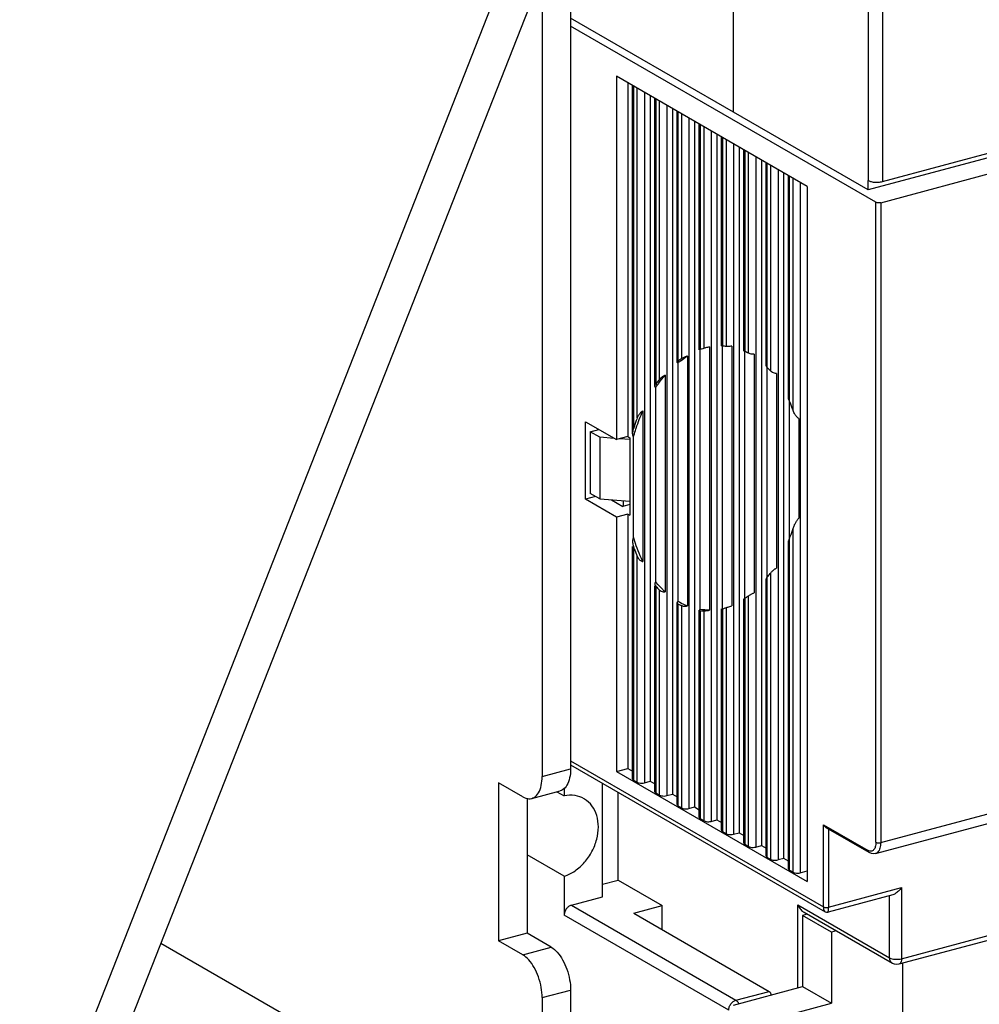
# Model space of a CAD drawing. Extents: x 0 to 2193, y 0 to 3492.
# Drawn here: x 697 to 753, y 226 to 283 of the extents above; entities that cross this region are included whole.
import ezdxf

# ---------------------------------------------------------------- set-up
doc = ezdxf.new("R2010")
doc.units = 0
doc.header["$LTSCALE"] = 2.574606
doc.header["$MEASUREMENT"] = 0
doc.layers.get('0').update_dxf_attribs({"linetype": 'CONTINUOUS'})

msp = doc.modelspace()

# ---------------------------------------------------------------- linework, layer by layer
for p, q in [((738.43013, 277.51811), (738.43013, 409.44272)), ((738.43178, 277.5181), (738.43178, 408.73032)), ((746.27047, 273.56876), (746.27047, 399.37735)), ((747.08172, 399.25794), (747.08172, 273.48715)), ((699.38213, 214.5793), (731.74321, 296.86801)), ((696.90279, 213.9147), (729.26387, 296.20341)), ((728.94667, 289.75687), (728.94667, 239.31919)), ((727.29377, 285.55385), (727.29377, 238.87613)), ((747.08083, 273.48691), (783.04184, 283.12642)), ((738.43013, 277.51811), (728.94667, 282.99555)), ((746.70646, 272.2782), (728.94667, 282.53589)), ((783.19657, 282.89948), (746.25773, 272.99786)), ((746.98435, 272.25747), (783.10005, 281.93845)), ((731.61764, 279.61419), (731.61764, 258.46947)), ((742.70904, 273.20802), (731.61764, 279.61419)), ((732.2788, 279.23231), (732.2788, 258.6467)), ((732.54904, 258.80933), (732.54904, 279.07623)), ((732.60111, 279.04615), (732.60111, 259.10584)), ((732.82631, 259.73073), (732.82631, 278.91608)), ((733.24315, 278.67532), (733.24315, 238.50412)), ((733.57373, 278.48439), (733.57373, 238.59273)), ((733.84398, 261.57068), (733.84398, 278.3283)), ((733.89604, 278.29823), (733.89604, 261.69111)), ((734.12125, 261.98274), (734.12125, 278.16815)), ((734.53809, 277.92739), (734.53809, 237.75619)), ((734.86867, 277.73646), (734.86867, 237.8448)), ((735.13891, 262.96354), (735.13891, 277.58037)), ((735.19098, 277.5503), (735.19098, 263.0244)), ((735.41619, 263.18454), (735.41619, 277.42022)), ((746.25773, 272.998), (738.43178, 277.5181)), ((735.83302, 277.17947), (735.83302, 237.00826)), ((736.1636, 276.98853), (736.1636, 237.09687)), ((736.43385, 263.69696), (736.43385, 276.83244)), ((736.48592, 276.80237), (736.48592, 263.7166)), ((736.71112, 263.78416), (736.71112, 276.6723)), ((737.12796, 276.43154), (737.12796, 236.26033)), ((737.45854, 276.2406), (737.45854, 236.34895)), ((737.72878, 263.92111), (737.72878, 276.08452)), ((737.78085, 276.05444), (737.78085, 263.90611)), ((738.00606, 263.88989), (738.00606, 275.92437)), ((738.4229, 275.68361), (738.4229, 235.51241)), ((738.75347, 275.49268), (738.75347, 235.60102)), ((739.02372, 263.65403), (739.02372, 275.33659)), ((739.07579, 275.30652), (739.07579, 263.60171)), ((739.30099, 263.49292), (739.30099, 275.17644)), ((739.71783, 274.93568), (739.71783, 234.76448)), ((740.04841, 274.74475), (740.04841, 234.85309)), ((740.31866, 262.79842), (740.31866, 274.58866)), ((740.37072, 274.55859), (740.37072, 262.69513)), ((740.59593, 262.45485), (740.59593, 274.42851)), ((741.01277, 274.18776), (741.01277, 234.01655)), ((741.34335, 234.10516), (741.34335, 273.99682)), ((741.61359, 260.95784), (741.61359, 273.84073)), ((741.66566, 273.81066), (741.66566, 260.73835)), ((741.89086, 260.16481), (741.89086, 273.68059)), ((742.3077, 273.43983), (742.3077, 233.26862)), ((746.25773, 272.99786), (746.25773, 273.55003)), ((746.25773, 273.55003), (746.27047, 273.54267)), ((746.27047, 273.54267), (746.27047, 273.56876)), ((742.70904, 273.20802), (742.70904, 232.75727)), ((746.70646, 235.04513), (746.70646, 272.2782)), ((746.98435, 272.25747), (746.98435, 235.02439)), ((736.49196, 248.59064), (736.49196, 263.70414)), ((736.71112, 263.78416), (736.70827, 263.7834)), ((737.03566, 263.86736), (737.03566, 248.55137)), ((737.7869, 248.63701), (737.7869, 263.90611)), ((738.33059, 263.91373), (738.33059, 248.80023)), ((739.08183, 249.23122), (739.08183, 263.60171)), ((735.74072, 263.33138), (735.74072, 248.79213)), ((739.62553, 263.44909), (739.62553, 249.5601)), ((735.19702, 249.05529), (735.19702, 262.94427)), ((740.37677, 250.43302), (740.37677, 262.69513)), ((734.44578, 262.21588), (734.44578, 249.61241)), ((740.92046, 262.3099), (740.92046, 250.99451)), ((733.90209, 250.19447), (733.90209, 261.50986)), ((741.6717, 252.68503), (741.6717, 260.73835)), ((733.15085, 260.15269), (733.15085, 251.38037)), ((742.2154, 259.70758), (742.2154, 253.89206)), ((729.81599, 255.00533), (729.81599, 259.51007)), ((729.81599, 259.51007), (731.61764, 258.46947)), ((730.08252, 258.9314), (730.58477, 259.06604)), ((730.08252, 258.9314), (730.08252, 255.346)), ((730.64553, 258.60622), (730.08252, 258.9314)), ((730.64553, 258.60622), (730.64553, 255.02081)), ((731.48995, 258.54322), (730.64553, 258.60622)), ((732.2788, 258.6467), (731.61764, 258.46947)), ((732.38356, 258.47656), (731.80507, 258.51972)), ((732.2788, 258.6467), (732.3914, 258.58166)), ((732.3914, 258.58166), (732.3914, 254.07692)), ((732.60715, 252.79679), (732.60715, 258.61231)), ((730.40089, 255.16211), (729.81599, 255.00533)), ((731.61764, 253.96473), (729.81599, 255.00533)), ((730.64553, 255.02081), (730.08252, 255.346)), ((730.64553, 255.02081), (732.3914, 254.89057)), ((731.32952, 254.96978), (731.99006, 254.58827)), ((732.3914, 254.69586), (731.99006, 254.58827)), ((731.99781, 254.91993), (731.99781, 254.58827)), ((732.2788, 254.14196), (731.61764, 253.96473)), ((731.61764, 253.96473), (731.61764, 239.16343)), ((732.2788, 254.14196), (732.2788, 239.34066)), ((732.2788, 254.14196), (732.3914, 254.07692)), ((741.89086, 233.29972), (741.89086, 253.30992)), ((741.66566, 252.68503), (741.66566, 233.42979)), ((732.54904, 238.73175), (732.54904, 252.25095)), ((732.60111, 252.25095), (732.60111, 238.66529)), ((741.61359, 233.49625), (741.61359, 252.46683)), ((732.82631, 238.53521), (732.82631, 251.67741)), ((740.37072, 250.43302), (740.37072, 234.17772)), ((740.59593, 234.04765), (740.59593, 250.72465)), ((733.84398, 237.98382), (733.84398, 249.96091)), ((733.89604, 249.96091), (733.89604, 237.91736)), ((740.31866, 234.24418), (740.31866, 250.33126)), ((734.12125, 237.78729), (734.12125, 249.72063)), ((739.07579, 249.23122), (739.07579, 234.92565)), ((739.30099, 234.79557), (739.30099, 249.39136)), ((735.13891, 237.23589), (735.13891, 248.98605)), ((735.19098, 248.92284), (735.19098, 237.16943)), ((735.41619, 237.03936), (735.41619, 248.81405)), ((737.78085, 248.6316), (737.78371, 248.63236)), ((737.78085, 248.6316), (737.78085, 235.67358)), ((738.00606, 235.5435), (738.00606, 248.69916)), ((739.02372, 234.99211), (739.02372, 249.18128)), ((736.43385, 236.48796), (736.43385, 248.54973)), ((736.48592, 248.52587), (736.48592, 236.4215)), ((736.71112, 236.29143), (736.71112, 248.50965)), ((737.72878, 235.74004), (737.72878, 248.62074)), ((746.98435, 235.02439), (785.99261, 245.48073)), ((746.68025, 234.38368), (785.68851, 244.84002)), ((728.94667, 239.78679), (743.66617, 231.28512)), ((728.94667, 239.55882), (743.76107, 231.00233)), ((727.29377, 238.87613), (728.94667, 239.31919)), ((731.61764, 239.16343), (732.2788, 239.34066)), ((731.61764, 239.16343), (742.70904, 232.75727)), ((732.2788, 239.34066), (732.54904, 239.18457)), ((724.7602, 238.50079), (724.7602, 229.30744)), ((726.16774, 237.68783), (724.7602, 238.50079)), ((730.80876, 231.86455), (730.80876, 238.48332)), ((732.60111, 238.66529), (732.82631, 238.53521)), ((733.24315, 238.50412), (733.57373, 238.59273)), ((733.57373, 238.59273), (733.84398, 238.43664)), ((726.68557, 237.5947), (728.33846, 238.03776)), ((728.15385, 237.98828), (728.57735, 237.74367)), ((728.57735, 238.19971), (728.57735, 237.74367)), ((731.71295, 232.84489), (731.71295, 237.96108)), ((733.89604, 237.91736), (734.12125, 237.78729)), ((734.53809, 237.75619), (734.86867, 237.8448)), ((734.86867, 237.8448), (735.13891, 237.68871)), ((726.4131, 237.60926), (726.4131, 229.7505)), ((735.19098, 237.16943), (735.41619, 237.03936)), ((735.83302, 237.00826), (736.1636, 237.09687)), ((736.1636, 237.09687), (736.43385, 236.94079)), ((736.48592, 236.4215), (736.71112, 236.29143)), ((737.12796, 236.26033), (737.45854, 236.34895)), ((737.45854, 236.34895), (737.72878, 236.19286)), ((743.66617, 231.28512), (743.66617, 236.06566)), ((743.66617, 236.06566), (746.25604, 234.56981)), ((778.2135, 236.03385), (748.04821, 227.94791)), ((748.20026, 228.26827), (778.36555, 236.35421)), ((737.78085, 235.67358), (738.00606, 235.5435)), ((738.4229, 235.51241), (738.75347, 235.60102)), ((738.75347, 235.60102), (739.02372, 235.44493)), ((746.3213, 234.44092), (743.81939, 235.88597)), ((743.94406, 235.81397), (743.94406, 231.26439)), ((739.07579, 234.92565), (739.30099, 234.79557)), ((728.57735, 233.06318), (726.4131, 234.31321)), ((739.71783, 234.76448), (740.04841, 234.85309)), ((740.04841, 234.85309), (740.31866, 234.697)), ((740.37072, 234.17772), (740.59593, 234.04765)), ((741.34335, 234.10516), (741.01277, 234.01655)), ((741.61359, 233.94908), (741.34335, 234.10516)), ((741.89086, 233.29972), (741.66566, 233.42979)), ((742.3077, 233.26862), (742.70904, 233.3762)), ((728.57735, 233.06318), (728.57735, 230.80675)), ((730.80876, 232.60252), (731.71295, 232.84489)), ((731.71295, 232.84489), (734.27467, 231.36529)), ((743.94406, 231.26439), (748.20026, 232.40528)), ((748.20026, 232.40528), (748.20026, 228.26827)), ((728.99058, 231.37718), (730.80876, 231.86455)), ((747.68568, 231.98774), (743.92807, 230.9805)), ((747.50553, 228.3201), (747.50553, 231.93945)), ((728.99058, 231.37718), (738.56184, 225.84902)), ((732.62177, 230.92223), (734.27467, 231.36529)), ((732.62177, 230.92223), (740.50399, 226.36962)), ((734.27467, 229.96755), (734.27467, 231.36529)), ((742.15688, 226.57463), (742.15688, 231.40936)), ((742.15688, 231.40936), (747.50553, 228.3201)), ((747.66868, 227.99789), (742.54034, 230.95991)), ((743.76249, 231.0015), (743.83336, 230.97572)), ((743.83336, 230.97572), (743.926, 230.97995)), ((743.92622, 230.98001), (743.9264, 230.98006)), ((738.14862, 225.27859), (728.57735, 230.80675)), ((742.71238, 230.86055), (742.43839, 230.7871)), ((742.43839, 230.7871), (742.43839, 226.65009)), ((744.12744, 229.81154), (742.43839, 230.7871)), ((726.4131, 229.7505), (724.7602, 229.30744)), ((727.82064, 228.93754), (726.4131, 229.7505)), ((744.40143, 229.88499), (744.12744, 229.81154)), ((744.12744, 229.81154), (744.12744, 225.67454)), ((726.16774, 217.00278), (705.11673, 229.16141)), ((726.16774, 228.49447), (724.7602, 229.30744)), ((726.16774, 228.49447), (727.82064, 228.93754)), ((748.25967, 228.00459), (748.25967, 224.14126)), ((727.29377, 226.00543), (728.94667, 226.4485)), ((728.94667, 226.4485), (728.94667, 218.63415)), ((738.43013, 225.57566), (742.43839, 226.65009)), ((738.56184, 225.84902), (740.50399, 226.36962)), ((742.43839, 226.65009), (744.12744, 225.67454)), ((727.29377, 226.00543), (727.29377, 218.19108)), ((740.61504, 224.73302), (744.12744, 225.67454))]:
    msp.add_line(p, q)
for points in [[(746.68025, 234.38368), (746.56533, 234.3695), (746.44383, 234.38803), (746.3213, 234.44092)], [(748.04821, 227.94791), (747.92027, 227.93087), (747.79662, 227.94601), (747.66868, 227.99789)]]:
    msp.add_lwpolyline(points)
for points, knots in [([(746.27047, 273.54267), (746.32214, 273.51404), (746.44702, 273.47235), (746.65031, 273.44355), (746.8676, 273.44526), (747.01252, 273.46817), (747.08083, 273.48691)], [0, 0, 0, 0, 0.177228735, 0.38953856, 0.614366009, 0.826894097, 0.826894097, 0.826894097, 0.826894097]), ([(746.98435, 272.25747), (746.95247, 272.24893), (746.8854, 272.24086), (746.79103, 272.24726), (746.73047, 272.26433), (746.70646, 272.2782)], [0, 0, 0, 0, 0.099022407, 0.200265653, 0.283473117, 0.283473117, 0.283473117, 0.283473117]), ([(737.03566, 263.86736), (736.99591, 263.85707), (736.91827, 263.83729), (736.84061, 263.81761), (736.80275, 263.80796)], [0, 0, 0, 0, 0.123157911, 0.240360164, 0.240360164, 0.240360164, 0.240360164]), ([(738.33059, 263.91373), (738.29036, 263.90623), (738.21193, 263.89479), (738.1035, 263.88667), (738.03546, 263.8868), (738.00606, 263.88989)], [0, 0, 0, 0, 0.122769705, 0.237470464, 0.326159868, 0.326159868, 0.326159868, 0.326159868]), ([(739.07579, 263.60171), (739.05805, 263.60957), (739.02989, 263.62144), (739.02573, 263.64788), (739.02587, 263.65379)], [0, 0, 0, 0, 0.0582095333, 0.075957147, 0.075957147, 0.075957147, 0.075957147]), ([(735.19098, 263.0244), (735.17797, 263.01463), (735.16085, 262.99824), (735.13762, 262.97585), (735.13996, 262.96473), (735.14048, 262.96333)], [0, 0, 0, 0, 0.0488163937, 0.0773507755, 0.0818205016, 0.0818205016, 0.0818205016, 0.0818205016]), ([(735.14048, 262.96333), (735.1441, 262.95375), (735.165, 262.93944), (735.18623, 262.94324), (735.19702, 262.94427)], [0, 0, 0, 0, 0.0307446997, 0.0632840832, 0.0632840832, 0.0632840832, 0.0632840832]), ([(735.19702, 262.94427), (735.24099, 262.97995), (735.41593, 263.11755), (735.59949, 263.24426), (735.74072, 263.33138)], [0, 0, 0, 0, 0.169873611, 0.667683299, 0.667683299, 0.667683299, 0.667683299]), ([(735.74072, 263.33138), (735.71886, 263.32404), (735.67337, 263.30786), (735.60464, 263.28074), (735.53601, 263.25057), (735.47269, 263.21901), (735.43363, 263.19625), (735.41619, 263.18454)], [0, 0, 0, 0, 0.069170855, 0.144813842, 0.22162892, 0.293993495, 0.357010172, 0.357010172, 0.357010172, 0.357010172]), ([(739.62553, 263.44909), (739.58503, 263.44493), (739.50536, 263.44346), (739.39582, 263.45772), (739.32848, 263.47852), (739.30099, 263.49292)], [0, 0, 0, 0, 0.122128093, 0.237737949, 0.330820343, 0.330820343, 0.330820343, 0.330820343]), ([(740.37072, 262.69513), (740.35049, 262.71539), (740.32489, 262.74872), (740.31921, 262.78851), (740.31923, 262.79937)], [0, 0, 0, 0, 0.085900373, 0.118483214, 0.118483214, 0.118483214, 0.118483214]), ([(740.92046, 262.3099), (740.87987, 262.31093), (740.79768, 262.32565), (740.68616, 262.37512), (740.6216, 262.42569), (740.59593, 262.45485)], [0, 0, 0, 0, 0.121803077, 0.246885524, 0.363435619, 0.363435619, 0.363435619, 0.363435619]), ([(734.44578, 262.21588), (734.42306, 262.20592), (734.37651, 262.18312), (734.30772, 262.1428), (734.2397, 262.09559), (734.1762, 262.04284), (734.13812, 262.00347), (734.12125, 261.98274)], [0, 0, 0, 0, 0.074436113, 0.15532234, 0.239003509, 0.322511561, 0.402695992, 0.402695992, 0.402695992, 0.402695992]), ([(733.89604, 261.69111), (733.88399, 261.67468), (733.86443, 261.64449), (733.84789, 261.60286), (733.84356, 261.57871), (733.84372, 261.56986)], [0, 0, 0, 0, 0.061140987, 0.10719175, 0.133757014, 0.133757014, 0.133757014, 0.133757014]), ([(733.84372, 261.56986), (733.84377, 261.56711), (733.84534, 261.54717), (733.85792, 261.52687), (733.87292, 261.51822)], [0, 0, 0, 0, 0.0082411271, 0.0601881286, 0.0601881286, 0.0601881286, 0.0601881286]), ([(733.90209, 261.50986), (733.94464, 261.57245), (734.00264, 261.65519), (734.06226, 261.73675), (734.07731, 261.75712)], [0, 0, 0, 0, 0.227059791, 0.303067801, 0.303067801, 0.303067801, 0.303067801]), ([(741.66566, 260.73835), (741.65091, 260.77208), (741.62799, 260.83649), (741.61485, 260.91197), (741.61358, 260.95125), (741.61359, 260.95929)], [0, 0, 0, 0, 0.110454082, 0.204179923, 0.228301202, 0.228301202, 0.228301202, 0.228301202]), ([(741.89084, 260.1648), (741.87365, 260.21379), (741.80391, 260.40701), (741.72711, 260.59769), (741.66564, 260.73834)], [0, 0, 0, 0, 0.155767221, 0.616250527, 0.616250527, 0.616250527, 0.616250527]), ([(733.15085, 260.15269), (733.13263, 260.14083), (733.09633, 260.11371), (733.04475, 260.06652), (732.99468, 260.0121), (732.94691, 259.95117), (732.90202, 259.88387), (732.86084, 259.81024), (732.83712, 259.75792), (732.82631, 259.73073)], [0, 0, 0, 0, 0.065216321, 0.135603203, 0.209459634, 0.286823332, 0.367627409, 0.451904588, 0.539679486, 0.539679486, 0.539679486, 0.539679486]), ([(742.2154, 259.70758), (742.19493, 259.71707), (742.1539, 259.74434), (742.09751, 259.79883), (742.04173, 259.86842), (741.98717, 259.95268), (741.9348, 260.05228), (741.90464, 260.12552), (741.89086, 260.16481)], [0, 0, 0, 0, 0.067689253, 0.146157486, 0.234604398, 0.334645084, 0.446871383, 0.571772354, 0.571772354, 0.571772354, 0.571772354]), ([(732.82633, 259.73072), (732.80602, 259.67962), (732.72593, 259.47318), (732.65255, 259.26414), (732.60113, 259.10583)], [0, 0, 0, 0, 0.164960621, 0.664292094, 0.664292094, 0.664292094, 0.664292094]), ([(732.60111, 259.10584), (732.59124, 259.07547), (732.57491, 259.01762), (732.55842, 258.93432), (732.55055, 258.86564), (732.54903, 258.82469), (732.54904, 258.80854)], [0, 0, 0, 0, 0.095803119, 0.180112826, 0.25448128, 0.302941098, 0.302941098, 0.302941098, 0.302941098]), ([(732.60715, 258.61231), (732.64298, 258.74593), (732.69354, 258.92107), (732.74852, 259.09482), (732.76202, 259.13658)], [0, 0, 0, 0, 0.415018745, 0.546700402, 0.546700402, 0.546700402, 0.546700402]), ([(732.54904, 258.80854), (732.54904, 258.80281), (732.54939, 258.77778), (732.55255, 258.73588), (732.56293, 258.68564), (732.57958, 258.64359), (732.59702, 258.62072), (732.60715, 258.61231)], [0, 0, 0, 0, 0.017182867, 0.075080386, 0.125807806, 0.170493323, 0.209978269, 0.209978269, 0.209978269, 0.209978269]), ([(741.89086, 253.30992), (741.90118, 253.34167), (741.92326, 253.40312), (741.96007, 253.49129), (741.99881, 253.57341), (742.03891, 253.64953), (742.08017, 253.71968), (742.12274, 253.78392), (742.16687, 253.84172), (742.19881, 253.87648), (742.2154, 253.89206)], [0, 0, 0, 0, 0.100155448, 0.195775035, 0.286537272, 0.372451371, 0.453813167, 0.530572458, 0.603522308, 0.671802347, 0.671802347, 0.671802347, 0.671802347]), ([(741.66564, 252.68504), (741.68595, 252.73614), (741.76605, 252.94258), (741.83942, 253.15162), (741.89084, 253.30993)], [0, 0, 0, 0, 0.164960621, 0.664292097, 0.664292097, 0.664292097, 0.664292097]), ([(732.60715, 252.79679), (732.59466, 252.7785), (732.57409, 252.73477), (732.55575, 252.66021), (732.54974, 252.59688), (732.54905, 252.55906), (732.54904, 252.55003)], [0, 0, 0, 0, 0.066452861, 0.143181426, 0.229530018, 0.256638255, 0.256638255, 0.256638255, 0.256638255]), ([(732.54904, 252.55003), (732.54902, 252.52646), (732.5517, 252.46614), (732.56657, 252.36541), (732.58744, 252.28994), (732.60111, 252.25095)], [0, 0, 0, 0, 0.070708662, 0.180875391, 0.304803924, 0.304803924, 0.304803924, 0.304803924]), ([(732.60113, 252.25096), (732.61832, 252.20197), (732.68807, 252.00875), (732.76486, 251.81807), (732.82633, 251.67742)], [0, 0, 0, 0, 0.155767221, 0.616250525, 0.616250525, 0.616250525, 0.616250525]), ([(733.15085, 251.38037), (733.09603, 251.49062), (732.95537, 251.79223), (732.83392, 252.10239), (732.76468, 252.30017)], [0, 0, 0, 0, 0.369365166, 0.998029939, 0.998029939, 0.998029939, 0.998029939]), ([(741.61358, 252.46576), (741.61358, 252.47156), (741.61438, 252.49659), (741.6211, 252.54434), (741.63168, 252.58534), (741.63835, 252.6074)], [0, 0, 0, 0, 0.017402724, 0.075059749, 0.144200833, 0.144200833, 0.144200833, 0.144200833]), ([(732.82631, 251.67741), (732.84146, 251.64278), (732.87609, 251.57932), (732.94048, 251.49922), (733.00996, 251.43928), (733.08012, 251.39932), (733.12815, 251.38433), (733.15085, 251.38037)], [0, 0, 0, 0, 0.113403232, 0.21549552, 0.306771472, 0.38705692, 0.456164626, 0.456164626, 0.456164626, 0.456164626]), ([(740.59593, 250.72465), (740.6101, 250.74398), (740.64134, 250.78134), (740.69294, 250.83333), (740.7481, 250.88155), (740.80516, 250.92516), (740.86236, 250.96307), (740.90131, 250.98491), (740.92046, 250.99451)], [0, 0, 0, 0, 0.071911039, 0.145767657, 0.219601456, 0.291531698, 0.361042018, 0.425320053, 0.425320053, 0.425320053, 0.425320053]), ([(740.32002, 250.33027), (740.31955, 250.33326), (740.31816, 250.35076), (740.3269, 250.3674), (740.3342, 250.37977)], [0, 0, 0, 0, 0.0090853786, 0.0521579646, 0.0521579646, 0.0521579646, 0.0521579646]), ([(733.90209, 250.19447), (733.87998, 250.17794), (733.85096, 250.14206), (733.84418, 250.0988), (733.84417, 250.08354)], [0, 0, 0, 0, 0.08280887, 0.128575875, 0.128575875, 0.128575875, 0.128575875]), ([(734.44578, 249.61241), (734.39779, 249.65635), (734.21709, 249.82864), (734.0493, 250.0143), (733.9324, 250.15711)], [0, 0, 0, 0, 0.195227381, 0.748887362, 0.748887362, 0.748887362, 0.748887362]), ([(734.12125, 249.72063), (734.14652, 249.69533), (734.21178, 249.65295), (734.32383, 249.6176), (734.40528, 249.61086), (734.44578, 249.61241)], [0, 0, 0, 0, 0.107274079, 0.228283126, 0.349873178, 0.349873178, 0.349873178, 0.349873178]), ([(739.0259, 249.18215), (739.02535, 249.18286), (739.01739, 249.1953), (739.03852, 249.20839), (739.04987, 249.21545)], [0, 0, 0, 0, 0.0026923514, 0.0427807903, 0.0427807903, 0.0427807903, 0.0427807903]), ([(739.30099, 249.39136), (739.31875, 249.4047), (739.35826, 249.43088), (739.42205, 249.46764), (739.49058, 249.50271), (739.55876, 249.53382), (739.6039, 249.55203), (739.62553, 249.5601)], [0, 0, 0, 0, 0.066630969, 0.141987338, 0.220786686, 0.297499189, 0.36674513, 0.36674513, 0.36674513, 0.36674513]), ([(735.19702, 249.05529), (735.17736, 249.0447), (735.14756, 249.02648), (735.14051, 248.99464), (735.14038, 248.98585)], [0, 0, 0, 0, 0.0669803416, 0.0933431954, 0.0933431954, 0.0933431954, 0.0933431954]), ([(735.74072, 248.79213), (735.69428, 248.81019), (735.50801, 248.88701), (735.32798, 248.97885), (735.19702, 249.05529)], [0, 0, 0, 0, 0.149482269, 0.604386034, 0.604386034, 0.604386034, 0.604386034]), ([(735.41619, 248.81405), (735.44395, 248.80175), (735.5119, 248.78645), (735.62125, 248.78055), (735.70038, 248.78646), (735.74072, 248.79213)], [0, 0, 0, 0, 0.091102877, 0.205992031, 0.32821181, 0.32821181, 0.32821181, 0.32821181]), ([(737.73678, 248.62218), (737.73678, 248.62216), (737.75151, 248.61485), (737.76635, 248.62772), (737.78085, 248.6316)], [0, 0, 0, 0, 0.0000562755, 0.045089341, 0.045089341, 0.045089341, 0.045089341]), ([(738.00606, 248.69916), (738.03616, 248.70918), (738.10499, 248.73142), (738.21309, 248.76538), (738.29123, 248.78883), (738.33059, 248.80023)], [0, 0, 0, 0, 0.095197894, 0.216974113, 0.339925835, 0.339925835, 0.339925835, 0.339925835]), ([(736.71112, 248.50965), (736.74076, 248.50849), (736.80928, 248.51296), (736.91752, 248.52772), (736.99575, 248.5427), (737.03566, 248.55137)], [0, 0, 0, 0, 0.088988559, 0.205257207, 0.327767286, 0.327767286, 0.327767286, 0.327767286]), ([(728.94667, 239.31919), (728.94667, 239.14011), (728.91764, 238.80872), (728.77091, 238.37794), (728.55113, 238.12013), (728.3887, 238.05282), (728.33808, 238.03931)], [0, 0, 0, 0, 0.53725349, 0.98890425, 1.35034182, 1.50751133, 1.50751133, 1.50751133, 1.50751133]), ([(726.68519, 237.59625), (726.73581, 237.60975), (726.89824, 237.67706), (727.11802, 237.93488), (727.26475, 238.36565), (727.29377, 238.69704), (727.29377, 238.87613)], [0, 0, 0, 0, 0.15716951, 0.51860708, 0.97025784, 1.50751133, 1.50751133, 1.50751133, 1.50751133]), ([(732.54968, 238.73149), (732.54946, 238.72874), (732.55007, 238.69981), (732.57878, 238.67818), (732.60111, 238.66529)], [0, 0, 0, 0, 0.0082770167, 0.0856317472, 0.0856317472, 0.0856317472, 0.0856317472]), ([(732.82631, 238.53521), (732.86232, 238.51441), (732.95313, 238.4888), (733.0947, 238.47919), (733.19531, 238.49129), (733.24315, 238.50412)], [0, 0, 0, 0, 0.124756558, 0.27661659, 0.425209836, 0.425209836, 0.425209836, 0.425209836]), ([(729.72922, 237.57806), (729.56878, 237.67069), (729.18613, 237.80298), (728.7824, 237.78519), (728.57735, 237.74367)], [0, 0, 0, 0, 0.55575773, 1.18339285, 1.18339285, 1.18339285, 1.18339285]), ([(733.84461, 237.98356), (733.8444, 237.98081), (733.84501, 237.95188), (733.87372, 237.93026), (733.89604, 237.91736)], [0, 0, 0, 0, 0.0082770167, 0.0856317474, 0.0856317474, 0.0856317474, 0.0856317474]), ([(734.12125, 237.78729), (734.15726, 237.76649), (734.24807, 237.74087), (734.38964, 237.73127), (734.49025, 237.74337), (734.53809, 237.75619)], [0, 0, 0, 0, 0.124756558, 0.27661659, 0.425209836, 0.425209836, 0.425209836, 0.425209836]), ([(726.16774, 237.68783), (726.27272, 237.6272), (726.44912, 237.56023), (726.62974, 237.58145), (726.68519, 237.59625)], [0, 0, 0, 0, 0.363685769, 0.535859016, 0.535859016, 0.535859016, 0.535859016]), ([(730.5608, 235.9351), (730.5608, 236.15995), (730.50467, 236.59584), (730.23032, 237.17432), (729.91772, 237.46637), (729.73915, 237.57232), (729.72922, 237.57806)], [0, 0, 0, 0, 0.67455283, 1.2971267, 1.88570796, 1.92012809, 1.92012809, 1.92012809, 1.92012809]), ([(735.13955, 237.23563), (735.13933, 237.23288), (735.13994, 237.20395), (735.16865, 237.18233), (735.19098, 237.16943)], [0, 0, 0, 0, 0.0082770167, 0.0856317474, 0.0856317474, 0.0856317474, 0.0856317474]), ([(735.41619, 237.03936), (735.4522, 237.01856), (735.543, 236.99294), (735.68457, 236.98334), (735.78518, 236.99544), (735.83302, 237.00826)], [0, 0, 0, 0, 0.124756559, 0.276616591, 0.425209837, 0.425209837, 0.425209837, 0.425209837]), ([(736.43449, 236.48771), (736.43427, 236.48496), (736.43488, 236.45602), (736.46359, 236.4344), (736.48592, 236.4215)], [0, 0, 0, 0, 0.0082770167, 0.0856317474, 0.0856317474, 0.0856317474, 0.0856317474]), ([(736.71112, 236.29143), (736.74713, 236.27063), (736.83794, 236.24502), (736.97951, 236.23541), (737.08012, 236.24751), (737.12796, 236.26033)], [0, 0, 0, 0, 0.124756558, 0.27661659, 0.425209836, 0.425209836, 0.425209836, 0.425209836]), ([(743.66617, 236.06566), (743.68084, 236.03323), (743.71662, 235.97395), (743.77346, 235.91599), (743.81055, 235.89095), (743.82064, 235.88509)], [0, 0, 0, 0, 0.106768352, 0.205670057, 0.240680664, 0.240680664, 0.240680664, 0.240680664]), ([(728.57735, 233.06318), (728.79978, 233.13738), (729.23499, 233.3639), (729.78535, 233.86547), (730.21593, 234.49508), (730.49218, 235.19794), (730.5608, 235.69356), (730.5608, 235.9351)], [0, 0, 0, 0, 0.70343649, 1.44870411, 2.21380008, 2.97142434, 3.69603851, 3.69603851, 3.69603851, 3.69603851]), ([(737.72942, 235.73978), (737.7292, 235.73703), (737.72981, 235.70809), (737.75852, 235.68647), (737.78085, 235.67358)], [0, 0, 0, 0, 0.0082770167, 0.0856317472, 0.0856317472, 0.0856317472, 0.0856317472]), ([(738.00606, 235.5435), (738.04207, 235.5227), (738.13287, 235.49709), (738.27444, 235.48748), (738.37505, 235.49958), (738.4229, 235.51241)], [0, 0, 0, 0, 0.124756558, 0.27661659, 0.425209836, 0.425209836, 0.425209836, 0.425209836]), ([(739.02436, 234.99185), (739.02414, 234.9891), (739.02475, 234.96017), (739.05346, 234.93855), (739.07579, 234.92565)], [0, 0, 0, 0, 0.0082770167, 0.0856317474, 0.0856317474, 0.0856317474, 0.0856317474]), ([(746.98435, 235.02439), (746.98435, 234.91444), (746.96357, 234.7183), (746.85756, 234.47932), (746.73226, 234.39977), (746.68, 234.38453)], [0, 0, 0, 0, 0.329857048, 0.588257956, 0.75158935, 0.75158935, 0.75158935, 0.75158935]), ([(746.70646, 235.04512), (746.73036, 235.03132), (746.79101, 235.01415), (746.88541, 235.00776), (746.95259, 235.01588), (746.98435, 235.02439)], [0, 0, 0, 0, 0.082827717, 0.18482602, 0.283476409, 0.283476409, 0.283476409, 0.283476409]), ([(739.30099, 234.79557), (739.337, 234.77478), (739.42781, 234.74916), (739.56938, 234.73956), (739.66999, 234.75165), (739.71783, 234.76448)], [0, 0, 0, 0, 0.124756558, 0.27661659, 0.425209836, 0.425209836, 0.425209836, 0.425209836]), ([(746.32138, 234.44106), (746.30394, 234.45136), (746.26695, 234.48822), (746.25604, 234.5402), (746.25604, 234.5698)], [0, 0, 0, 0, 0.060771971, 0.149574932, 0.149574932, 0.149574932, 0.149574932]), ([(746.67161, 234.78162), (746.65259, 234.71606), (746.6005, 234.59883), (746.48373, 234.53248), (746.42974, 234.52638)], [0, 0, 0, 0, 0.20481434, 0.36782601, 0.36782601, 0.36782601, 0.36782601]), ([(740.31929, 234.24392), (740.31908, 234.24117), (740.31968, 234.21224), (740.34839, 234.19062), (740.37072, 234.17772)], [0, 0, 0, 0, 0.0082770167, 0.0856317474, 0.0856317474, 0.0856317474, 0.0856317474]), ([(740.59593, 234.04765), (740.63194, 234.02685), (740.72275, 234.00123), (740.86431, 233.99163), (740.96493, 234.00373), (741.01277, 234.01655)], [0, 0, 0, 0, 0.124756559, 0.276616591, 0.425209837, 0.425209837, 0.425209837, 0.425209837]), ([(741.61423, 233.496), (741.61401, 233.49324), (741.61462, 233.46431), (741.64333, 233.44269), (741.66566, 233.42979)], [0, 0, 0, 0, 0.0082770167, 0.0856317474, 0.0856317474, 0.0856317474, 0.0856317474]), ([(741.89086, 233.29972), (741.92688, 233.27892), (742.01768, 233.25331), (742.15925, 233.2437), (742.25986, 233.2558), (742.3077, 233.26862)], [0, 0, 0, 0, 0.124756558, 0.27661659, 0.425209836, 0.425209836, 0.425209836, 0.425209836]), ([(748.20026, 232.40528), (748.14553, 232.32973), (748.03055, 232.19706), (747.85204, 232.05738), (747.7312, 231.99872), (747.68144, 231.98606)], [0, 0, 0, 0, 0.279865515, 0.522709354, 0.676720523, 0.676720523, 0.676720523, 0.676720523]), ([(728.99058, 231.37718), (728.93341, 231.36186), (728.82171, 231.30453), (728.69003, 231.16849), (728.60078, 230.99749), (728.57735, 230.8696), (728.57735, 230.80675)], [0, 0, 0, 0, 0.177543592, 0.366709804, 0.560079203, 0.748644985, 0.748644985, 0.748644985, 0.748644985]), ([(742.30023, 231.1744), (742.35229, 231.109), (742.43088, 231.03079), (742.52188, 230.97036), (742.5439, 230.95754)], [0, 0, 0, 0, 0.250808415, 0.327246716, 0.327246716, 0.327246716, 0.327246716]), ([(743.66617, 231.28513), (743.69003, 231.27135), (743.75062, 231.25418), (743.84502, 231.24777), (743.91225, 231.25587), (743.94406, 231.2644)], [0, 0, 0, 0, 0.082663778, 0.18467105, 0.283473676, 0.283473676, 0.283473676, 0.283473676]), ([(743.92638, 230.98056), (743.92663, 230.98057), (743.93004, 230.98111), (743.93113, 230.99373), (743.9383, 231.02112), (743.93941, 231.06147), (743.94089, 231.09266), (743.94128, 231.10189)], [0, 0, 0, 0, 0.000764677, 0.010073469, 0.02858636, 0.095652015, 0.123373565, 0.123373565, 0.123373565, 0.123373565]), ([(743.94128, 231.10189), (743.94155, 231.10804), (743.94254, 231.13243), (743.94336, 231.1712), (743.94396, 231.21922), (743.94406, 231.24899), (743.94406, 231.26439)], [0, 0, 0, 0, 0.018475635, 0.073224862, 0.116329546, 0.162529376, 0.162529376, 0.162529376, 0.162529376]), ([(727.82064, 228.93754), (727.95101, 228.86224), (728.20409, 228.6374), (728.50745, 228.19547), (728.74991, 227.65148), (728.90654, 227.05868), (728.94667, 226.64836), (728.94667, 226.4485)], [0, 0, 0, 0, 0.45165804, 0.99630139, 1.59933877, 2.22915554, 2.8287451, 2.8287451, 2.8287451, 2.8287451]), ([(727.29377, 226.00543), (727.29377, 226.2053), (727.25364, 226.61562), (727.09702, 227.20842), (726.85455, 227.75241), (726.5512, 228.19434), (726.29811, 228.41918), (726.16774, 228.49447)], [0, 0, 0, 0, 0.59958956, 1.22940633, 1.83244371, 2.37708705, 2.82874509, 2.82874509, 2.82874509, 2.82874509]), ([(747.66877, 227.99805), (747.65389, 228.00659), (747.59736, 228.04585), (747.52337, 228.1536), (747.50553, 228.2633), (747.50553, 228.3201)], [0, 0, 0, 0, 0.051470026, 0.205345753, 0.375749632, 0.375749632, 0.375749632, 0.375749632]), ([(747.50553, 228.3201), (747.5486, 228.29522), (747.65483, 228.25842), (747.8292, 228.23253), (748.01666, 228.23317), (748.14165, 228.25256), (748.20026, 228.26827)], [0, 0, 0, 0, 0.149215637, 0.33238724, 0.527470913, 0.709523858, 0.709523858, 0.709523858, 0.709523858]), ([(748.20026, 228.26827), (748.20026, 228.21329), (748.18987, 228.11522), (748.13687, 227.99573), (748.07422, 227.95596), (748.04809, 227.94834)], [0, 0, 0, 0, 0.164928524, 0.294128978, 0.375794674, 0.375794674, 0.375794674, 0.375794674]), ([(740.50399, 226.36962), (740.54183, 226.34777), (740.58404, 226.27882), (740.59213, 226.20727), (740.59198, 226.17893)], [0, 0, 0, 0, 0.131087139, 0.21610532, 0.21610532, 0.21610532, 0.21610532]), ([(738.14862, 225.27859), (738.14862, 225.34092), (738.17189, 225.46883), (738.26097, 225.64027), (738.35231, 225.73426), (738.40371, 225.77164)], [0, 0, 0, 0, 0.187003168, 0.381940467, 0.572606232, 0.572606232, 0.572606232, 0.572606232]), ([(738.6297, 225.79641), (738.64391, 225.78241), (738.68206, 225.73917), (738.71368, 225.69071), (738.73181, 225.65778)], [0, 0, 0, 0, 0.059821333, 0.172583714, 0.172583714, 0.172583714, 0.172583714])]:
    msp.add_open_spline(points, degree=3, knots=knots)
for points in [[(736.48592, 263.7166), (736.46991, 263.71127), (736.43761, 263.71559), (736.43856, 263.69875)], [(736.43863, 263.69854), (736.44863, 263.68372), (736.47455, 263.70009), (736.49196, 263.70414)], [(736.56056, 263.74064), (736.5356, 263.73287), (736.51072, 263.72486), (736.48592, 263.7166)], [(736.70827, 263.7834), (736.65876, 263.77013), (736.60951, 263.75586), (736.56056, 263.74064)], [(736.80275, 263.80796), (736.77218, 263.80016), (736.74161, 263.79231), (736.71112, 263.78416)], [(737.73384, 263.91373), (737.73307, 263.91501), (737.7332, 263.91682), (737.73375, 263.91821)], [(737.78085, 263.90611), (737.76499, 263.90673), (737.74207, 263.90016), (737.73384, 263.91373)], [(738.00606, 263.88989), (737.93121, 263.89774), (737.85606, 263.90315), (737.78085, 263.9061)], [(739.30099, 263.49291), (739.22714, 263.53159), (739.152, 263.56793), (739.07579, 263.60171)], [(735.41619, 263.18454), (735.33971, 263.13321), (735.26461, 263.07975), (735.19098, 263.0244)], [(740.59593, 262.45485), (740.52338, 262.53724), (740.4483, 262.61746), (740.37072, 262.69513)], [(734.12125, 261.98274), (734.04374, 261.88747), (733.96868, 261.79016), (733.89605, 261.69111)], [(734.07731, 261.75712), (734.19386, 261.91488), (734.31668, 262.06823), (734.44578, 262.21588)], [(733.87292, 261.51822), (733.88168, 261.51317), (733.89204, 261.511), (733.90209, 261.50986)], [(732.76202, 259.13658), (732.87357, 259.48165), (733.00297, 259.82155), (733.15085, 260.15269)], [(732.76468, 252.30017), (732.7073, 252.46409), (732.65485, 252.6298), (732.60715, 252.79679)], [(741.63835, 252.6074), (741.64629, 252.63366), (741.65552, 252.65954), (741.66566, 252.68503)], [(740.3342, 250.37977), (740.34513, 250.39831), (740.35714, 250.41632), (740.37072, 250.43302)], [(740.37072, 250.43302), (740.39635, 250.46453), (740.42171, 250.49625), (740.44681, 250.52819)], [(740.44681, 250.52819), (740.4721, 250.56038), (740.49713, 250.59279), (740.52188, 250.6254)], [(740.52188, 250.6254), (740.54684, 250.65828), (740.57152, 250.69136), (740.59593, 250.72465)], [(733.84417, 250.08354), (733.84415, 250.07102), (733.84574, 250.05842), (733.84876, 250.04627)], [(733.84876, 250.04627), (733.8566, 250.0147), (733.87455, 249.98532), (733.89604, 249.96091)], [(733.89605, 249.96091), (733.92059, 249.93304), (733.94542, 249.90542), (733.97054, 249.87806)], [(733.9324, 250.15711), (733.92225, 250.16952), (733.91214, 250.18198), (733.90209, 250.19447)], [(733.97054, 249.87806), (733.99529, 249.8511), (734.02032, 249.8244), (734.04563, 249.79796)], [(734.04563, 249.79796), (734.07057, 249.77192), (734.09577, 249.74614), (734.12125, 249.72063)], [(739.04987, 249.21545), (739.05846, 249.22078), (739.06739, 249.22558), (739.07579, 249.23122)], [(739.07579, 249.23122), (739.12666, 249.26536), (739.17691, 249.30045), (739.22652, 249.33639)], [(739.22652, 249.33639), (739.25151, 249.35449), (739.27633, 249.37282), (739.30099, 249.39136)], [(735.14038, 248.98585), (735.14027, 248.97861), (735.14145, 248.97117), (735.14419, 248.96447)], [(735.14419, 248.96447), (735.1521, 248.94515), (735.17249, 248.93253), (735.19098, 248.92284)], [(735.19098, 248.92285), (735.2405, 248.89691), (735.29059, 248.87203), (735.3412, 248.84827)], [(735.3412, 248.84827), (735.36607, 248.8366), (735.39107, 248.82519), (735.41619, 248.81405)], [(737.7869, 248.63701), (737.77014, 248.63227), (737.72071, 248.62874), (737.73682, 248.62214)], [(737.78371, 248.63236), (737.83321, 248.64563), (737.88247, 248.6599), (737.93141, 248.67512)], [(737.93141, 248.67512), (737.9369, 248.67683), (737.94238, 248.67855), (737.94786, 248.68028)], [(737.94786, 248.68028), (737.96731, 248.68642), (737.98671, 248.69272), (738.00606, 248.69916)], [(736.44139, 248.56238), (736.44103, 248.55945), (736.44201, 248.55637), (736.44337, 248.55375)], [(736.49196, 248.59064), (736.47404, 248.58345), (736.44375, 248.58155), (736.44139, 248.56238)], [(736.44337, 248.55375), (736.44948, 248.54201), (736.46201, 248.53375), (736.47432, 248.5289)], [(736.47432, 248.5289), (736.47803, 248.52743), (736.48194, 248.52629), (736.48592, 248.52587)], [(736.48592, 248.52587), (736.53595, 248.52062), (736.58612, 248.51646), (736.63634, 248.5134)], [(737.03566, 248.55137), (736.85396, 248.55016), (736.6716, 248.56331), (736.49196, 248.59064)], [(736.63634, 248.5134), (736.66125, 248.51188), (736.68618, 248.51064), (736.71112, 248.50966)], [(746.70646, 235.04513), (746.70537, 234.95653), (746.69629, 234.86672), (746.67161, 234.78162)], [(746.34437, 234.53377), (746.3136, 234.54181), (746.28396, 234.55458), (746.25604, 234.56981)], [(746.42974, 234.52638), (746.40136, 234.52317), (746.37201, 234.52656), (746.34437, 234.53377)], [(742.15688, 231.40936), (742.1947, 231.32577), (742.24309, 231.24618), (742.30023, 231.1744)], [(743.68654, 231.11867), (743.67181, 231.17259), (743.66557, 231.22922), (743.66617, 231.28512)], [(743.74186, 231.01701), (743.71217, 231.04165), (743.6967, 231.08145), (743.68654, 231.11867)], [(743.76352, 231.00276), (743.75583, 231.00671), (743.74851, 231.0115), (743.74186, 231.01701)], [(738.40371, 225.77164), (738.45116, 225.80616), (738.50516, 225.83383), (738.56184, 225.84902)], [(738.56184, 225.84902), (738.58663, 225.83471), (738.60931, 225.81649), (738.6297, 225.79641)]]:
    msp.add_open_spline(points, degree=3)

doc.saveas('drawing.dxf')
